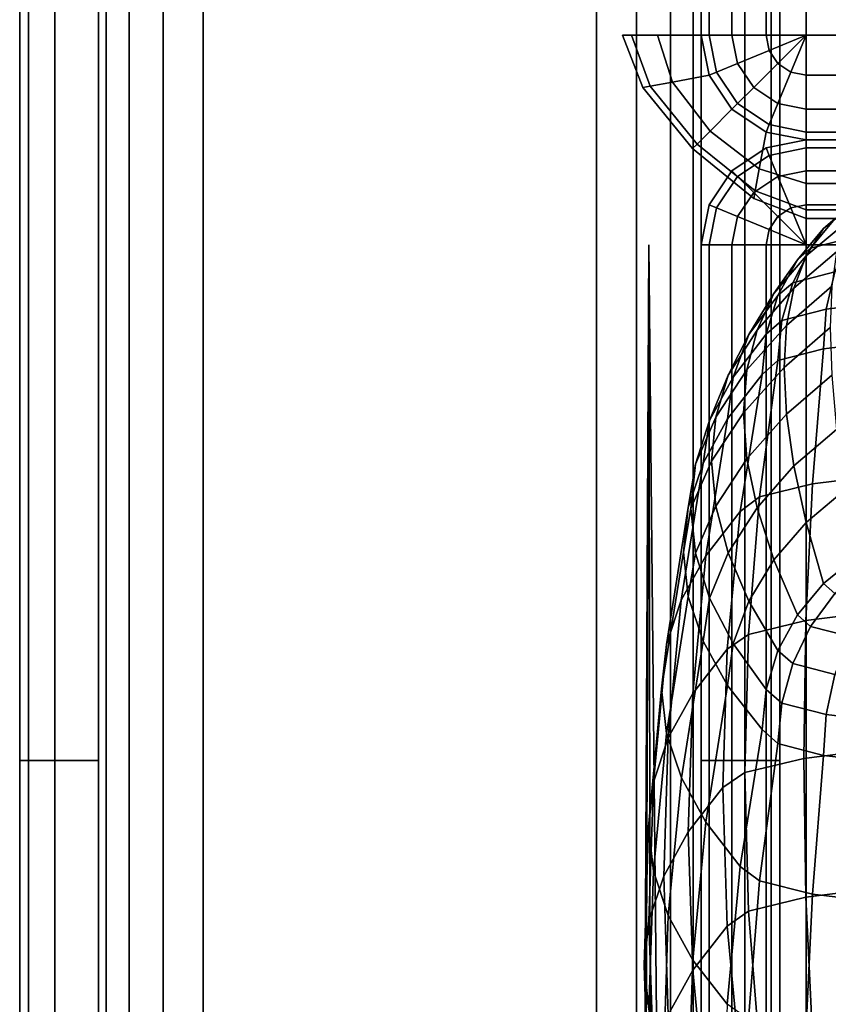
# Model space of a CAD drawing. Units: inches. Extents: x -38.3 to 38.1, y -15.7 to 14.9.
# Drawn here: x -38.3 to -34.5, y 7.5 to 12.2 of the extents above; entities that cross this region are included whole.
import ezdxf

# ---------------------------------------------------------------- set-up
doc = ezdxf.new("R2010")
doc.units = ezdxf.units.IN
doc.header["$MEASUREMENT"] = 0
doc.layers.add('AFUFU-3D-CH-CU', color=2, linetype='Continuous')
doc.layers.add('AFUFU-3D-CH-SH', color=2, linetype='Continuous')

msp = doc.modelspace()

# ---------------------------------------------------------------- linework, layer by layer
at = {"layer": 'AFUFU-3D-CH-CU'}
for points in [[(-34.4923, 11.2027, 25.7942), (-34.3407, 11.3251, 25.7726), (-34.3926, 11.2244, 24.5557), (-34.5742, 11.0722, 24.5825)], [(-34.3407, 11.3251, 25.7726), (-34.4923, 11.2027, 25.7942), (-34.4384, 11.2497, 26.0607), (-34.2984, 11.3621, 25.982)], [(-34.4384, 11.2497, 26.0607), (-34.5533, 11.1087, 26.1339), (-34.3731, 11.1555, 26.3995), (-34.2851, 11.2895, 26.2866)], [(-34.5742, 11.0722, 24.5825), (-34.3926, 11.2244, 24.5557), (-34.4297, 11.0917, 23.3419), (-34.6328, 10.9184, 23.3725)], [(-34.4923, 11.2027, 25.7942), (-34.6166, 11.0534, 25.8205), (-34.5533, 11.1087, 26.1339), (-34.4384, 11.2497, 26.0607)], [(-34.6166, 11.0534, 25.8205), (-34.4923, 11.2027, 25.7942), (-34.5742, 11.0722, 24.5825), (-34.7287, 10.8934, 24.6141)], [(-34.5533, 11.1087, 26.1339), (-34.6387, 10.9446, 26.1987), (-34.4384, 10.9966, 26.4939), (-34.3731, 11.1555, 26.3995)], [(-34.6166, 11.0534, 25.8205), (-34.709, 10.8832, 25.8505), (-34.6387, 10.9446, 26.1987), (-34.5533, 11.1087, 26.1339)], [(-34.6328, 10.9184, 23.3725), (-34.4297, 11.0917, 23.3419), (-34.4519, 10.9272, 22.1322), (-34.668, 10.7412, 22.165)], [(-34.709, 10.8832, 25.8505), (-34.6166, 11.0534, 25.8205), (-34.7287, 10.8934, 24.6141), (-34.8473, 10.6973, 24.6486)], [(-34.7287, 10.8934, 24.6141), (-34.5742, 11.0722, 24.5825), (-34.6328, 10.9184, 23.3725), (-34.8088, 10.7183, 23.4078)], [(-34.6387, 10.9446, 26.1987), (-34.6913, 10.7636, 26.2527), (-34.4787, 10.8189, 26.5661), (-34.4384, 10.9966, 26.4939)], [(-34.4384, 10.9966, 26.4939), (-34.4787, 10.8189, 26.5661), (-34.1605, 10.8558, 26.7755), (-34.1387, 11.0314, 26.6911)], [(-34.709, 10.8832, 25.8505), (-34.7659, 10.6984, 25.8831), (-34.6913, 10.7636, 26.2527), (-34.6387, 10.9446, 26.1987)], [(-34.8473, 10.6973, 24.6486), (-34.7287, 10.8934, 24.6141), (-34.8088, 10.7183, 23.4078), (-34.9462, 10.5037, 23.4456)], [(-34.8088, 10.7183, 23.4078), (-34.6328, 10.9184, 23.3725), (-34.668, 10.7412, 22.165), (-34.8569, 10.5284, 22.2025)], [(-34.668, 10.7412, 22.165), (-34.4519, 10.9272, 22.1322), (-34.4594, 10.7311, 20.9271), (-34.6797, 10.5408, 20.9607)], [(-34.7659, 10.6984, 25.8831), (-34.709, 10.8832, 25.8505), (-34.8473, 10.6973, 24.6486), (-34.9228, 10.4942, 24.6844)], [(-34.4787, 10.8189, 26.5661), (-34.4923, 10.6291, 26.6134), (-34.1678, 10.6667, 26.8268), (-34.1605, 10.8558, 26.7755)], [(-34.6913, 10.7636, 26.2527), (-34.709, 10.5728, 26.2939), (-34.4923, 10.6291, 26.6134), (-34.4787, 10.8189, 26.5661)], [(-34.7659, 10.6984, 25.8831), (-34.7851, 10.5063, 25.917), (-34.709, 10.5728, 26.2939), (-34.6913, 10.7636, 26.2527)], [(-34.9462, 10.5037, 23.4456), (-34.8088, 10.7183, 23.4078), (-34.8569, 10.5284, 22.2025), (-35.0056, 10.3027, 22.2423)], [(-34.8569, 10.5284, 22.2025), (-34.668, 10.7412, 22.165), (-34.6797, 10.5408, 20.9607), (-34.873, 10.3237, 20.999)], [(-34.6797, 10.5408, 20.9607), (-34.4594, 10.7311, 20.9271), (-34.4519, 10.5033, 19.7277), (-34.668, 10.3172, 19.7605)], [(-34.9228, 10.4942, 24.6844), (-34.8473, 10.6973, 24.6486), (-34.9462, 10.5037, 23.4456), (-35.035, 10.2876, 23.4837)], [(-34.7851, 10.5063, 25.917), (-34.7659, 10.6984, 25.8831), (-34.9228, 10.4942, 24.6844), (-34.9492, 10.2952, 24.7195)], [(-34.5441, 9.9858, 26.7794), (-34.184, 10.0296, 27.028), (-34.1678, 10.6667, 26.8268), (-34.4923, 10.6291, 26.6134)], [(-34.7965, 9.9232, 26.4248), (-34.5441, 9.9858, 26.7794), (-34.4923, 10.6291, 26.6134), (-34.709, 10.5728, 26.2939)], [(-34.8888, 9.854, 26.032), (-34.7965, 9.9232, 26.4248), (-34.709, 10.5728, 26.2939), (-34.7851, 10.5063, 25.917)], [(-35.0056, 10.3027, 22.2423), (-34.8569, 10.5284, 22.2025), (-34.873, 10.3237, 20.999), (-35.0254, 10.0943, 21.0394)], [(-34.873, 10.3237, 20.999), (-34.6797, 10.5408, 20.9607), (-34.668, 10.3172, 19.7605), (-34.8569, 10.1045, 19.798)], [(-35.035, 10.2876, 23.4837), (-34.9462, 10.5037, 23.4456), (-35.0056, 10.3027, 22.2423), (-35.1023, 10.0788, 22.2818)], [(-34.9492, 10.2952, 24.7195), (-34.9228, 10.4942, 24.6844), (-35.035, 10.2876, 23.4837), (-35.0664, 10.0836, 23.5197)], [(-35.0528, 9.6428, 24.8346), (-34.8888, 9.854, 26.032), (-34.7851, 10.5063, 25.917), (-34.9492, 10.2952, 24.7195)], [(-34.668, 10.3172, 19.7605), (-34.4519, 10.5033, 19.7277), (-34.4297, 10.244, 18.5346), (-34.6328, 10.0707, 18.5652)], [(-35.17, 9.4313, 23.6347), (-35.0528, 9.6428, 24.8346), (-34.9492, 10.2952, 24.7195), (-35.0664, 10.0836, 23.5197)], [(-35.0664, 10.0836, 23.5197), (-35.035, 10.2876, 23.4837), (-35.1023, 10.0788, 22.2818), (-35.1367, 9.8718, 22.3183)], [(-35.1023, 10.0788, 22.2818), (-35.0056, 10.3027, 22.2423), (-35.0254, 10.0943, 21.0394), (-35.1248, 9.8678, 21.0794)], [(-35.0254, 10.0943, 21.0394), (-34.873, 10.3237, 20.999), (-34.8569, 10.1045, 19.798), (-35.0056, 9.8787, 19.8378)], [(-34.8569, 10.1045, 19.798), (-34.668, 10.3172, 19.7605), (-34.6328, 10.0707, 18.5652), (-34.8088, 9.8707, 18.6005)], [(-34.6328, 10.0707, 18.5652), (-34.4297, 10.244, 18.5346), (-34.3926, 9.9536, 17.3487), (-34.5742, 9.8015, 17.3755)], [(-35.0056, 9.8787, 19.8378), (-34.8569, 10.1045, 19.798), (-34.8088, 9.8707, 18.6005), (-34.9462, 9.6561, 18.6383)], [(-35.2403, 9.2194, 22.4333), (-35.17, 9.4313, 23.6347), (-35.0664, 10.0836, 23.5197), (-35.1367, 9.8718, 22.3183)], [(-35.1367, 9.8718, 22.3183), (-35.1023, 10.0788, 22.2818), (-35.1248, 9.8678, 21.0794), (-35.1601, 9.6598, 21.116)], [(-35.1248, 9.8678, 21.0794), (-35.0254, 10.0943, 21.0394), (-35.0056, 9.8787, 19.8378), (-35.1023, 9.6548, 19.8773)], [(-34.8088, 9.8707, 18.6005), (-34.6328, 10.0707, 18.5652), (-34.5742, 9.8015, 17.3755), (-34.7287, 9.6226, 17.4071)], [(-34.5755, 9.3339, 26.9263), (-34.1938, 9.3814, 27.1961), (-34.184, 10.0296, 27.028), (-34.5441, 9.9858, 26.7794)], [(-34.8495, 9.2676, 26.5504), (-34.5755, 9.3339, 26.9263), (-34.5441, 9.9858, 26.7794), (-34.7965, 9.9232, 26.4248)], [(-34.9516, 9.1966, 26.1479), (-34.8495, 9.2676, 26.5504), (-34.7965, 9.9232, 26.4248), (-34.8888, 9.854, 26.032)], [(-34.5742, 9.8015, 17.3755), (-34.3926, 9.9536, 17.3487), (-34.3407, 9.6321, 16.1707), (-34.4923, 9.5096, 16.1923)], [(-35.2638, 9.0074, 21.2311), (-35.2403, 9.2194, 22.4333), (-35.1367, 9.8718, 22.3183), (-35.1601, 9.6598, 21.116)], [(-35.1601, 9.6598, 21.116), (-35.1248, 9.8678, 21.0794), (-35.1023, 9.6548, 19.8773), (-35.1366, 9.4478, 19.9138)], [(-35.1023, 9.6548, 19.8773), (-35.0056, 9.8787, 19.8378), (-34.9462, 9.6561, 18.6383), (-35.035, 9.44, 18.6764)], [(-34.9462, 9.6561, 18.6383), (-34.8088, 9.8707, 18.6005), (-34.7287, 9.6226, 17.4071), (-34.8473, 9.4265, 17.4417)], [(-35.1156, 8.9855, 24.9505), (-34.9516, 9.1966, 26.1479), (-34.8888, 9.854, 26.032), (-35.0528, 9.6428, 24.8346)], [(-34.7287, 9.6226, 17.4071), (-34.5742, 9.8015, 17.3755), (-34.4923, 9.5096, 16.1923), (-34.6166, 9.3604, 16.2186)], [(-35.2402, 8.7955, 20.0288), (-35.2638, 9.0074, 21.2311), (-35.1601, 9.6598, 21.116), (-35.1366, 9.4478, 19.9138)], [(-35.2328, 8.7739, 23.7506), (-35.1156, 8.9855, 24.9505), (-35.0528, 9.6428, 24.8346), (-35.17, 9.4313, 23.6347)], [(-35.1366, 9.4478, 19.9138), (-35.1023, 9.6548, 19.8773), (-35.035, 9.44, 18.6764), (-35.0662, 9.2359, 18.7124)], [(-35.035, 9.44, 18.6764), (-34.9462, 9.6561, 18.6383), (-34.8473, 9.4265, 17.4417), (-34.9228, 9.2234, 17.4775)], [(-34.4384, 9.4626, 15.9258), (-34.4923, 9.5096, 16.1923), (-34.3407, 9.6321, 16.1707), (-34.2984, 9.5952, 15.9613)], [(-34.8473, 9.4265, 17.4417), (-34.7287, 9.6226, 17.4071), (-34.6166, 9.3604, 16.2186), (-34.709, 9.1901, 16.2486)], [(-34.5533, 9.3051, 15.9053), (-34.6166, 9.3604, 16.2186), (-34.4923, 9.5096, 16.1923), (-34.4384, 9.4626, 15.9258)], [(-35.1698, 8.5836, 18.8274), (-35.2402, 8.7955, 20.0288), (-35.1366, 9.4478, 19.9138), (-35.0662, 9.2359, 18.7124)], [(-35.0662, 9.2359, 18.7124), (-35.035, 9.44, 18.6764), (-34.9228, 9.2234, 17.4775), (-34.949, 9.0244, 17.5126)], [(-34.3731, 9.2583, 15.6396), (-34.5533, 9.3051, 15.9053), (-34.4384, 9.4626, 15.9258), (-34.2851, 9.4228, 15.6999)], [(-35.3032, 8.5621, 22.5492), (-35.2328, 8.7739, 23.7506), (-35.17, 9.4313, 23.6347), (-35.2403, 9.2194, 22.4333)], [(-34.9228, 9.2234, 17.4775), (-34.8473, 9.4265, 17.4417), (-34.709, 9.1901, 16.2486), (-34.7659, 9.0054, 16.2812)], [(-34.6387, 9.1287, 15.9005), (-34.709, 9.1901, 16.2486), (-34.6166, 9.3604, 16.2186), (-34.5533, 9.3051, 15.9053)], [(-34.586, 8.6758, 27.053), (-34.1971, 8.7246, 27.3299), (-34.1938, 9.3814, 27.1961), (-34.5755, 9.3339, 26.9263)], [(-34.8672, 8.6082, 26.67), (-34.586, 8.6758, 27.053), (-34.5755, 9.3339, 26.9263), (-34.8495, 9.2676, 26.5504)], [(-34.4384, 9.0767, 15.6053), (-34.6387, 9.1287, 15.9005), (-34.5533, 9.3051, 15.9053), (-34.3731, 9.2583, 15.6396)], [(-34.9726, 8.5367, 26.2643), (-34.8672, 8.6082, 26.67), (-34.8495, 9.2676, 26.5504), (-34.9516, 9.1966, 26.1479)], [(-35.3266, 8.3501, 21.347), (-35.3032, 8.5621, 22.5492), (-35.2403, 9.2194, 22.4333), (-35.2638, 9.0074, 21.2311)], [(-35.0526, 8.3721, 17.6276), (-35.1698, 8.5836, 18.8274), (-35.0662, 9.2359, 18.7124), (-34.949, 9.0244, 17.5126)], [(-34.949, 9.0244, 17.5126), (-34.9228, 9.2234, 17.4775), (-34.7659, 9.0054, 16.2812), (-34.7851, 8.8132, 16.3151)], [(-35.1366, 8.3256, 25.0668), (-34.9726, 8.5367, 26.2643), (-34.9516, 9.1966, 26.1479), (-35.1156, 8.9855, 24.9505)], [(-34.6913, 8.9402, 15.9116), (-34.7659, 9.0054, 16.2812), (-34.709, 9.1901, 16.2486), (-34.6387, 9.1287, 15.9005)], [(-34.4787, 8.8849, 15.5982), (-34.6913, 8.9402, 15.9116), (-34.6387, 9.1287, 15.9005), (-34.4384, 9.0767, 15.6053)], [(-34.1605, 8.848, 15.3889), (-34.4787, 8.8849, 15.5982), (-34.4384, 9.0767, 15.6053), (-34.1387, 9.0419, 15.4081)], [(-34.8888, 8.1609, 16.4301), (-35.0526, 8.3721, 17.6276), (-34.949, 9.0244, 17.5126), (-34.7851, 8.8132, 16.3151)], [(-35.3031, 8.1381, 20.1448), (-35.3266, 8.3501, 21.347), (-35.2638, 9.0074, 21.2311), (-35.2402, 8.7955, 20.0288)], [(-35.2538, 8.114, 23.867), (-35.1366, 8.3256, 25.0668), (-35.1156, 8.9855, 24.9505), (-35.2328, 8.7739, 23.7506)], [(-34.709, 8.7468, 15.9382), (-34.7851, 8.8132, 16.3151), (-34.7659, 9.0054, 16.2812), (-34.6913, 8.9402, 15.9116)], [(-34.4923, 8.6905, 15.6187), (-34.709, 8.7468, 15.9382), (-34.6913, 8.9402, 15.9116), (-34.4787, 8.8849, 15.5982)], [(-34.1678, 8.6528, 15.4053), (-34.4923, 8.6905, 15.6187), (-34.4787, 8.8849, 15.5982), (-34.1605, 8.848, 15.3889)], [(-35.2327, 7.9263, 18.9433), (-35.3031, 8.1381, 20.1448), (-35.2402, 8.7955, 20.0288), (-35.1698, 8.5836, 18.8274)], [(-34.709, 8.7468, 15.9382), (-34.7965, 8.0916, 16.0373), (-34.8888, 8.1609, 16.4301), (-34.7851, 8.8132, 16.3151)], [(-35.3242, 7.9021, 22.6656), (-35.2538, 8.114, 23.867), (-35.2328, 8.7739, 23.7506), (-35.3032, 8.5621, 22.5492)], [(-34.4923, 8.6905, 15.6187), (-34.5441, 8.0291, 15.6827), (-34.7965, 8.0916, 16.0373), (-34.709, 8.7468, 15.9382)], [(-34.5755, 8.014, 27.159), (-34.1938, 8.0616, 27.4288), (-34.1971, 8.7246, 27.3299), (-34.586, 8.6758, 27.053)], [(-34.1678, 8.6528, 15.4053), (-34.184, 7.9853, 15.4342), (-34.5441, 8.0291, 15.6827), (-34.4923, 8.6905, 15.6187)], [(-34.8495, 7.9477, 26.7831), (-34.5755, 8.014, 27.159), (-34.586, 8.6758, 27.053), (-34.8672, 8.6082, 26.67)], [(-34.9516, 7.8768, 26.3807), (-34.8495, 7.9477, 26.7831), (-34.8672, 8.6082, 26.67), (-34.9726, 8.5367, 26.2643)], [(-35.3476, 7.6902, 21.4633), (-35.3242, 7.9021, 22.6656), (-35.3032, 8.5621, 22.5492), (-35.3266, 8.3501, 21.347)], [(-35.1155, 7.7147, 17.7435), (-35.2327, 7.9263, 18.9433), (-35.1698, 8.5836, 18.8274), (-35.0526, 8.3721, 17.6276)], [(-35.1155, 7.6656, 25.1832), (-34.9516, 7.8768, 26.3807), (-34.9726, 8.5367, 26.2643), (-35.1366, 8.3256, 25.0668)], [(-34.9516, 7.5036, 16.546), (-35.1155, 7.7147, 17.7435), (-35.0526, 8.3721, 17.6276), (-34.8888, 8.1609, 16.4301)], [(-35.3241, 7.4782, 20.2611), (-35.3476, 7.6902, 21.4633), (-35.3266, 8.3501, 21.347), (-35.3031, 8.1381, 20.1448)], [(-35.2327, 7.4541, 23.9834), (-35.1155, 7.6656, 25.1832), (-35.1366, 8.3256, 25.0668), (-35.2538, 8.114, 23.867)], [(-35.2537, 7.2663, 19.0597), (-35.3241, 7.4782, 20.2611), (-35.3031, 8.1381, 20.1448), (-35.2327, 7.9263, 18.9433)], [(-34.7965, 8.0916, 16.0373), (-34.8495, 7.4326, 16.1435), (-34.9516, 7.5036, 16.546), (-34.8888, 8.1609, 16.4301)], [(-35.3031, 7.2422, 22.7819), (-35.2327, 7.4541, 23.9834), (-35.2538, 8.114, 23.867), (-35.3242, 7.9021, 22.6656)], [(-34.5441, 8.0291, 15.6827), (-34.5755, 7.3663, 15.7677), (-34.8495, 7.4326, 16.1435), (-34.7965, 8.0916, 16.0373)], [(-34.5441, 7.3512, 27.244), (-34.184, 7.395, 27.4925), (-34.1938, 8.0616, 27.4288), (-34.5755, 8.014, 27.159)], [(-34.184, 7.9853, 15.4342), (-34.1938, 7.3187, 15.4979), (-34.5755, 7.3663, 15.7677), (-34.5441, 8.0291, 15.6827)], [(-34.7965, 7.2887, 26.8894), (-34.5441, 7.3512, 27.244), (-34.5755, 8.014, 27.159), (-34.8495, 7.9477, 26.7831)], [(-34.8888, 7.2194, 26.4966), (-34.7965, 7.2887, 26.8894), (-34.8495, 7.9477, 26.7831), (-34.9516, 7.8768, 26.3807)], [(-35.3266, 7.0302, 21.5797), (-35.3031, 7.2422, 22.7819), (-35.3242, 7.9021, 22.6656), (-35.3476, 7.6902, 21.4633)], [(-35.1365, 7.0548, 17.8599), (-35.2537, 7.2663, 19.0597), (-35.2327, 7.9263, 18.9433), (-35.1155, 7.7147, 17.7435)], [(-35.0527, 7.0083, 25.2991), (-34.8888, 7.2194, 26.4966), (-34.9516, 7.8768, 26.3807), (-35.1155, 7.6656, 25.1832)], [(-34.9726, 6.8436, 16.6624), (-35.1365, 7.0548, 17.8599), (-35.1155, 7.7147, 17.7435), (-34.9516, 7.5036, 16.546)], [(-35.3031, 6.8182, 20.3775), (-35.3266, 7.0302, 21.5797), (-35.3476, 7.6902, 21.4633), (-35.3241, 7.4782, 20.2611)], [(-35.1699, 6.7967, 24.0993), (-35.0527, 7.0083, 25.2991), (-35.1155, 7.6656, 25.1832), (-35.2327, 7.4541, 23.9834)]]:
    msp.add_3dface(points, dxfattribs=at)
at = {"layer": 'AFUFU-3D-CH-SH'}
for points in [[(-38.283, 14, 8.9974), (-38.283, 8.6667, 8.9974), (-38.3247, 8.6667, 12.5), (-38.3247, 14, 12.5)], [(-38.3247, 14, 12.5), (-38.3247, 8.6667, 12.5), (-38.283, 8.6667, 16.0026), (-38.283, 14, 16.0026)], [(-38.1579, 14, 5.4967), (-38.1579, 8.6667, 5.4967), (-38.283, 8.6667, 8.9974), (-38.283, 14, 8.9974)], [(-38.283, 14, 16.0026), (-38.283, 8.6667, 16.0026), (-38.1579, 8.6667, 19.5033), (-38.1579, 14, 19.5033)], [(-37.9497, 14, 2), (-37.9497, 8.6667, 2), (-38.1579, 8.6667, 5.4967), (-38.1579, 14, 5.4967)], [(-38.1579, 14, 19.5033), (-38.1579, 8.6667, 19.5033), (-37.9497, 8.6667, 23), (-37.9497, 14, 23)], [(-37.9117, 14, 23.1913), (-37.9497, 14, 23), (-37.9497, -14, 23), (-37.9117, -14, 23.1913)], [(-37.9117, -14, 1.8087), (-37.9497, -14, 2), (-37.9497, 14, 2), (-37.9117, 14, 1.8087)], [(-37.8033, 14, 23.3536), (-37.9117, 14, 23.1913), (-37.9117, -14, 23.1913), (-37.8033, -14, 23.3536)], [(-37.8033, -14, 1.6464), (-37.9117, -14, 1.8087), (-37.9117, 14, 1.8087), (-37.8033, 14, 1.6464)], [(-37.6411, 14, 23.4619), (-37.8033, 14, 23.3536), (-37.8033, -14, 23.3536), (-37.6411, -14, 23.4619)], [(-37.6411, -14, 1.5381), (-37.8033, -14, 1.6464), (-37.8033, 14, 1.6464), (-37.6411, 14, 1.5381)], [(-37.4497, 14, 23.5), (-37.6411, 14, 23.4619), (-37.6411, -14, 23.4619), (-37.4497, -14, 23.5)], [(-37.4497, -14, 1.5), (-37.6411, -14, 1.5381), (-37.6411, 14, 1.5381), (-37.4497, 14, 1.5)], [(-35.5747, 14, 23.5), (-37.4497, 14, 23.5), (-37.4497, -14, 23.5), (-35.5747, -14, 23.5)], [(-35.5747, -14, 1.5), (-37.4497, -14, 1.5), (-37.4497, 14, 1.5), (-35.5747, 14, 1.5)], [(-35.5747, -14, 23.5), (-35.3833, -14, 23.4619), (-35.3833, 14, 23.4619), (-35.5747, 14, 23.5)], [(-35.5747, 14, 1.5), (-35.3833, 14, 1.5381), (-35.3833, -14, 1.5381), (-35.5747, -14, 1.5)], [(-35.3833, -14, 23.4619), (-35.2211, -14, 23.3536), (-35.2211, 14, 23.3536), (-35.3833, 14, 23.4619)], [(-35.3833, 14, 1.5381), (-35.2211, 14, 1.6464), (-35.2211, -14, 1.6464), (-35.3833, -14, 1.5381)], [(-35.2211, -14, 23.3536), (-35.1127, -14, 23.1913), (-35.1127, 14, 23.1913), (-35.2211, 14, 23.3536)], [(-35.2211, 14, 1.6464), (-35.1127, 14, 1.8087), (-35.1127, -14, 1.8087), (-35.2211, -14, 1.6464)], [(-35.1127, -14, 23.1913), (-35.0747, -14, 23), (-35.0747, 14, 23), (-35.1127, 14, 23.1913)], [(-35.1127, 14, 1.8087), (-35.0747, 14, 2), (-35.0747, -14, 2), (-35.1127, -14, 1.8087)], [(-35.0747, 12.125, 23), (-35.0367, 12.125, 23.1913), (-35.0367, 14, 23.1913), (-35.0747, 14, 23)], [(-35.0367, 12.125, 1.8087), (-35.0747, 12.125, 2), (-35.0747, 14, 2), (-35.0367, 14, 1.8087)], [(-35.0747, 14, 23), (-35.0747, 8.6667, 23), (-34.8665, 8.6667, 19.5033), (-34.8665, 14, 19.5033)], [(-34.8666, 14, 5.4967), (-34.8666, 8.6667, 5.4967), (-35.0747, 8.6667, 2), (-35.0747, 14, 2)], [(-35.0367, 12.125, 23.1913), (-34.9283, 12.125, 23.3536), (-34.9283, 14, 23.3536), (-35.0367, 14, 23.1913)], [(-34.9283, 12.125, 1.6464), (-35.0367, 12.125, 1.8087), (-35.0367, 14, 1.8087), (-34.9283, 14, 1.6464)], [(-34.9283, 12.125, 23.3536), (-34.7661, 12.125, 23.4619), (-34.7661, 14, 23.4619), (-34.9283, 14, 23.3536)], [(-34.7661, 12.125, 1.5381), (-34.9283, 12.125, 1.6464), (-34.9283, 14, 1.6464), (-34.7661, 14, 1.5381)], [(-34.7414, 14, 8.9974), (-34.7414, 8.6667, 8.9974), (-34.8666, 8.6667, 5.4967), (-34.8666, 14, 5.4967)], [(-34.8665, 14, 19.5033), (-34.8665, 8.6667, 19.5033), (-34.7414, 8.6667, 16.0026), (-34.7414, 14, 16.0026)], [(-34.7661, 12.125, 23.4619), (-34.5747, 12.125, 23.5), (-34.5747, 14, 23.5), (-34.7661, 14, 23.4619)], [(-34.5747, 12.125, 1.5), (-34.7661, 12.125, 1.5381), (-34.7661, 14, 1.5381), (-34.5747, 14, 1.5)], [(-34.7414, 14, 16.0026), (-34.7414, 8.6667, 16.0026), (-34.6997, 8.6667, 12.5), (-34.6997, 14, 12.5)], [(-34.6997, 14, 12.5), (-34.6997, 8.6667, 12.5), (-34.7414, 8.6667, 8.9974), (-34.7414, 14, 8.9974)], [(-34.5747, 14, 23.5), (-34.5747, 12.125, 23.5), (34.3653, 12.125, 23.5), (34.3653, 14, 23.5)], [(34.3653, 14, 1.5), (34.3653, 12.125, 1.5), (-34.5747, 12.125, 1.5), (-34.5747, 14, 1.5)], [(-35.3179, 11.8815, 8.9974), (-35.3531, 11.875, 12.5), (-35.4497, 12.125, 12.5), (-35.408, 12.125, 8.9974)], [(-35.3531, 11.875, 12.5), (-35.3179, 11.8815, 16.0026), (-35.408, 12.125, 16.0026), (-35.4497, 12.125, 12.5)], [(-35.2123, 11.9011, 5.4967), (-35.3179, 11.8815, 8.9974), (-35.408, 12.125, 8.9974), (-35.2829, 12.125, 5.4967)], [(-35.3179, 11.8815, 16.0026), (-35.2123, 11.9011, 19.5033), (-35.2829, 12.125, 19.5033), (-35.408, 12.125, 16.0026)], [(-35.0367, 11.9336, 2), (-35.2123, 11.9011, 5.4967), (-35.2829, 12.125, 5.4967), (-35.0747, 12.125, 2)], [(-35.2123, 11.9011, 19.5033), (-35.0367, 11.9336, 23), (-35.0747, 12.125, 23), (-35.2829, 12.125, 19.5033)], [(-35.0367, 11.9336, 23), (-35.0015, 11.9482, 23.1913), (-35.0367, 12.125, 23.1913), (-35.0747, 12.125, 23)], [(-35.0747, 12.125, 2), (-35.0367, 12.125, 1.8087), (-35.0015, 11.9482, 1.8087), (-35.0367, 11.9336, 2)], [(-35.0015, 11.9482, 23.1913), (-34.9014, 11.9897, 23.3536), (-34.9283, 12.125, 23.3536), (-35.0367, 12.125, 23.1913)], [(-35.0367, 12.125, 1.8087), (-34.9283, 12.125, 1.6464), (-34.9014, 11.9897, 1.6464), (-35.0015, 11.9482, 1.8087)], [(-34.9014, 11.9897, 23.3536), (-34.7515, 12.0517, 23.4619), (-34.7661, 12.125, 23.4619), (-34.9283, 12.125, 23.3536)], [(-34.9283, 12.125, 1.6464), (-34.7661, 12.125, 1.5381), (-34.7515, 12.0517, 1.5381), (-34.9014, 11.9897, 1.6464)], [(-34.7515, 12.0517, 23.4619), (-34.5747, 12.125, 23.5), (-34.5747, 12.125, 23.5), (-34.7661, 12.125, 23.4619)], [(-34.7661, 12.125, 1.5381), (-34.5747, 12.125, 1.5), (-34.5747, 12.125, 1.5), (-34.7515, 12.0517, 1.5381)], [(-34.71, 11.9897, 23.4619), (-34.5747, 12.125, 23.5), (-34.5747, 12.125, 23.5), (-34.7515, 12.0517, 23.4619)], [(-34.7515, 12.0517, 1.5381), (-34.5747, 12.125, 1.5), (-34.5747, 12.125, 1.5), (-34.71, 11.9897, 1.5381)], [(-34.648, 11.9482, 23.4619), (-34.5747, 12.125, 23.5), (-34.5747, 12.125, 23.5), (-34.71, 11.9897, 23.4619)], [(-34.71, 11.9897, 1.5381), (-34.5747, 12.125, 1.5), (-34.5747, 12.125, 1.5), (-34.648, 11.9482, 1.5381)], [(-34.5747, 11.9336, 23.4619), (-34.5747, 12.125, 23.5), (-34.5747, 12.125, 23.5), (-34.648, 11.9482, 23.4619)], [(-34.648, 11.9482, 1.5381), (-34.5747, 12.125, 1.5), (-34.5747, 12.125, 1.5), (-34.5747, 11.9336, 1.5381)], [(-34.5747, 12.125, 23.5), (-34.5747, 11.9336, 23.4619), (34.3653, 11.9336, 23.4619), (34.3653, 12.125, 23.5)], [(34.3653, 12.125, 1.5), (34.3653, 11.9336, 1.5381), (-34.5747, 11.9336, 1.5381), (-34.5747, 12.125, 1.5)], [(-34.8247, 11.875, 23.3536), (-34.71, 11.9897, 23.4619), (-34.7515, 12.0517, 23.4619), (-34.9014, 11.9897, 23.3536)], [(-34.9014, 11.9897, 1.6464), (-34.7515, 12.0517, 1.5381), (-34.71, 11.9897, 1.5381), (-34.8247, 11.875, 1.6464)], [(-34.9014, 11.7983, 23.1913), (-34.8247, 11.875, 23.3536), (-34.9014, 11.9897, 23.3536), (-35.0015, 11.9482, 23.1913)], [(-35.0015, 11.9482, 1.8087), (-34.9014, 11.9897, 1.6464), (-34.8247, 11.875, 1.6464), (-34.9014, 11.7983, 1.8087)], [(-34.71, 11.7983, 23.3536), (-34.648, 11.9482, 23.4619), (-34.71, 11.9897, 23.4619), (-34.8247, 11.875, 23.3536)], [(-34.8247, 11.875, 1.6464), (-34.71, 11.9897, 1.5381), (-34.648, 11.9482, 1.5381), (-34.71, 11.7983, 1.6464)], [(-34.9283, 11.7714, 2), (-35.0324, 11.6673, 5.4967), (-35.2123, 11.9011, 5.4967), (-35.0367, 11.9336, 2)], [(-35.0324, 11.6673, 19.5033), (-34.9283, 11.7714, 23), (-35.0367, 11.9336, 23), (-35.2123, 11.9011, 19.5033)], [(-34.9283, 11.7714, 23), (-34.9014, 11.7983, 23.1913), (-35.0015, 11.9482, 23.1913), (-35.0367, 11.9336, 23)], [(-35.0367, 11.9336, 2), (-35.0015, 11.9482, 1.8087), (-34.9014, 11.7983, 1.8087), (-34.9283, 11.7714, 2)], [(-34.5747, 11.7714, 23.3536), (-34.5747, 11.9336, 23.4619), (-34.648, 11.9482, 23.4619), (-34.71, 11.7983, 23.3536)], [(-34.71, 11.7983, 1.6464), (-34.648, 11.9482, 1.5381), (-34.5747, 11.9336, 1.5381), (-34.5747, 11.7714, 1.6464)], [(-34.5747, 11.9336, 23.4619), (-34.5747, 11.7714, 23.3536), (34.3653, 11.7714, 23.3536), (34.3653, 11.9336, 23.4619)], [(34.3653, 11.9336, 1.5381), (34.3653, 11.7714, 1.6464), (-34.5747, 11.7714, 1.6464), (-34.5747, 11.9336, 1.5381)], [(-35.0949, 11.6048, 8.9974), (-35.1158, 11.5839, 12.5), (-35.3531, 11.875, 12.5), (-35.3179, 11.8815, 8.9974)], [(-35.1158, 11.5839, 12.5), (-35.0949, 11.6048, 16.0026), (-35.3179, 11.8815, 16.0026), (-35.3531, 11.875, 12.5)], [(-35.0324, 11.6673, 5.4967), (-35.0949, 11.6048, 8.9974), (-35.3179, 11.8815, 8.9974), (-35.2123, 11.9011, 5.4967)], [(-35.0949, 11.6048, 16.0026), (-35.0324, 11.6673, 19.5033), (-35.2123, 11.9011, 19.5033), (-35.3179, 11.8815, 16.0026)], [(-34.7515, 11.6982, 23.1913), (-34.71, 11.7983, 23.3536), (-34.8247, 11.875, 23.3536), (-34.9014, 11.7983, 23.1913)], [(-34.9014, 11.7983, 1.8087), (-34.8247, 11.875, 1.6464), (-34.71, 11.7983, 1.6464), (-34.7515, 11.6982, 1.8087)], [(-34.7661, 11.663, 23), (-34.7515, 11.6982, 23.1913), (-34.9014, 11.7983, 23.1913), (-34.9283, 11.7714, 23)], [(-34.9283, 11.7714, 2), (-34.9014, 11.7983, 1.8087), (-34.7515, 11.6982, 1.8087), (-34.7661, 11.663, 2)], [(-34.5747, 11.663, 23.1913), (-34.5747, 11.7714, 23.3536), (-34.71, 11.7983, 23.3536), (-34.7515, 11.6982, 23.1913)], [(-34.7515, 11.6982, 1.8087), (-34.71, 11.7983, 1.6464), (-34.5747, 11.7714, 1.6464), (-34.5747, 11.663, 1.8087)], [(-34.7661, 11.663, 2), (-34.7986, 11.4874, 5.4967), (-35.0324, 11.6673, 5.4967), (-34.9283, 11.7714, 2)], [(-34.7986, 11.4874, 19.5033), (-34.7661, 11.663, 23), (-34.9283, 11.7714, 23), (-35.0324, 11.6673, 19.5033)], [(-34.5747, 11.7714, 23.3536), (-34.5747, 11.663, 23.1913), (34.3653, 11.663, 23.1913), (34.3653, 11.7714, 23.3536)], [(34.3653, 11.7714, 1.6464), (34.3653, 11.663, 1.8087), (-34.5747, 11.663, 1.8087), (-34.5747, 11.7714, 1.6464)], [(-34.5747, 11.625, 23), (-34.5747, 11.663, 23.1913), (-34.7515, 11.6982, 23.1913), (-34.7661, 11.663, 23)], [(-34.7661, 11.663, 2), (-34.7515, 11.6982, 1.8087), (-34.5747, 11.663, 1.8087), (-34.5747, 11.625, 2)], [(-34.7986, 11.4874, 5.4967), (-34.8182, 11.3818, 8.9974), (-35.0949, 11.6048, 8.9974), (-35.0324, 11.6673, 5.4967)], [(-34.8182, 11.3818, 16.0026), (-34.7986, 11.4874, 19.5033), (-35.0324, 11.6673, 19.5033), (-35.0949, 11.6048, 16.0026)], [(-34.5747, 11.625, 2), (-34.5747, 11.4168, 5.4967), (-34.7986, 11.4874, 5.4967), (-34.7661, 11.663, 2)], [(-34.5747, 11.4168, 19.5033), (-34.5747, 11.625, 23), (-34.7661, 11.663, 23), (-34.7986, 11.4874, 19.5033)], [(-34.5747, 11.663, 23.1913), (-34.5747, 11.625, 23), (34.3653, 11.625, 23), (34.3653, 11.663, 23.1913)], [(34.3653, 11.663, 1.8087), (34.3653, 11.625, 2), (-34.5747, 11.625, 2), (-34.5747, 11.663, 1.8087)], [(-34.8182, 11.3818, 8.9974), (-34.8247, 11.3466, 12.5), (-35.1158, 11.5839, 12.5), (-35.0949, 11.6048, 8.9974)], [(-34.8247, 11.3466, 12.5), (-34.8182, 11.3818, 16.0026), (-35.0949, 11.6048, 16.0026), (-35.1158, 11.5839, 12.5)], [(-34.7661, 11.587, 9.125), (-34.7515, 11.5518, 9.3163), (-34.5747, 11.587, 9.3163), (-34.5747, 11.625, 9.125)], [(-34.5747, 11.625, 2), (-34.5747, 11.587, 1.8087), (-34.7515, 11.5518, 1.8087), (-34.7661, 11.587, 2)], [(-34.5747, 11.625, 2), (-34.7661, 11.587, 2), (-34.7661, 11.587, 9.125), (-34.5747, 11.625, 9.125)], [(-12.5647, 11.587, 9.3163), (-12.5647, 11.625, 9.125), (-34.5747, 11.625, 9.125), (-34.5747, 11.587, 9.3163)], [(-34.5747, 11.587, 1.8087), (-34.5747, 11.625, 2), (-12.5647, 11.625, 2), (-12.5647, 11.587, 1.8087)], [(-34.5747, 11.625, 2), (-34.5747, 11.625, 9.125), (-12.5647, 11.625, 9.125), (-12.5647, 11.625, 2)], [(-34.5747, 11.625, 23), (-34.5747, 11.4168, 19.5033), (34.3653, 11.4168, 19.5033), (34.3653, 11.625, 23)], [(-34.5747, 11.4168, 5.4967), (-34.5747, 11.625, 2), (34.3653, 11.625, 2), (34.3653, 11.4168, 5.4967)], [(-34.9283, 11.4786, 9.125), (-34.9014, 11.4517, 9.3163), (-34.7515, 11.5518, 9.3163), (-34.7661, 11.587, 9.125)], [(-34.7661, 11.587, 2), (-34.7515, 11.5518, 1.8087), (-34.9014, 11.4517, 1.8087), (-34.9283, 11.4786, 2)], [(-34.7661, 11.587, 2), (-34.9283, 11.4786, 2), (-34.9283, 11.4786, 9.125), (-34.7661, 11.587, 9.125)], [(-34.9014, 11.4517, 9.3163), (-34.8247, 11.375, 9.4786), (-34.71, 11.4517, 9.4786), (-34.7515, 11.5518, 9.3163)], [(-34.7515, 11.5518, 1.8087), (-34.71, 11.4517, 1.6464), (-34.8247, 11.375, 1.6464), (-34.9014, 11.4517, 1.8087)], [(-34.7515, 11.5518, 9.3163), (-34.71, 11.4517, 9.4786), (-34.5747, 11.4786, 9.4786), (-34.5747, 11.587, 9.3163)], [(-34.5747, 11.587, 1.8087), (-34.5747, 11.4786, 1.6464), (-34.71, 11.4517, 1.6464), (-34.7515, 11.5518, 1.8087)], [(-12.5647, 11.4786, 9.4786), (-12.5647, 11.587, 9.3163), (-34.5747, 11.587, 9.3163), (-34.5747, 11.4786, 9.4786)], [(-34.5747, 11.4786, 1.6464), (-34.5747, 11.587, 1.8087), (-12.5647, 11.587, 1.8087), (-12.5647, 11.4786, 1.6464)], [(-35.0367, 11.3164, 9.125), (-35.0015, 11.3018, 9.3163), (-34.9014, 11.4517, 9.3163), (-34.9283, 11.4786, 9.125)], [(-34.9283, 11.4786, 2), (-34.9014, 11.4517, 1.8087), (-35.0015, 11.3018, 1.8087), (-35.0367, 11.3164, 2)], [(-34.9283, 11.4786, 2), (-35.0367, 11.3164, 2), (-35.0367, 11.3164, 9.125), (-34.9283, 11.4786, 9.125)], [(-34.5747, 11.4168, 5.4967), (-34.5747, 11.2917, 8.9974), (-34.8182, 11.3818, 8.9974), (-34.7986, 11.4874, 5.4967)], [(-34.5747, 11.2917, 16.0026), (-34.5747, 11.4168, 19.5033), (-34.7986, 11.4874, 19.5033), (-34.8182, 11.3818, 16.0026)], [(-34.71, 11.4517, 9.4786), (-34.648, 11.3018, 9.5869), (-34.5747, 11.3164, 9.5869), (-34.5747, 11.4786, 9.4786)], [(-34.5747, 11.4786, 1.6464), (-34.5747, 11.3164, 1.5381), (-34.648, 11.3018, 1.5381), (-34.71, 11.4517, 1.6464)], [(-12.5647, 11.3164, 9.5869), (-12.5647, 11.4786, 9.4786), (-34.5747, 11.4786, 9.4786), (-34.5747, 11.3164, 9.5869)], [(-34.5747, 11.3164, 1.5381), (-34.5747, 11.4786, 1.6464), (-12.5647, 11.4786, 1.6464), (-12.5647, 11.3164, 1.5381)], [(-35.0015, 11.3018, 9.3163), (-34.9014, 11.2603, 9.4786), (-34.8247, 11.375, 9.4786), (-34.9014, 11.4517, 9.3163)], [(-34.9014, 11.4517, 1.8087), (-34.8247, 11.375, 1.6464), (-34.9014, 11.2603, 1.6464), (-35.0015, 11.3018, 1.8087)], [(-34.8247, 11.375, 9.4786), (-34.71, 11.2603, 9.5869), (-34.648, 11.3018, 9.5869), (-34.71, 11.4517, 9.4786)], [(-34.71, 11.4517, 1.6464), (-34.648, 11.3018, 1.5381), (-34.71, 11.2603, 1.5381), (-34.8247, 11.375, 1.6464)], [(-34.5747, 11.4168, 19.5033), (-34.5747, 11.2917, 16.0026), (34.3653, 11.2917, 16.0026), (34.3653, 11.4168, 19.5033)], [(-34.5747, 11.2917, 8.9974), (-34.5747, 11.4168, 5.4967), (34.3653, 11.4168, 5.4967), (34.3653, 11.2917, 8.9974)], [(-34.9014, 11.2603, 9.4786), (-34.7515, 11.1983, 9.5869), (-34.71, 11.2603, 9.5869), (-34.8247, 11.375, 9.4786)], [(-34.8247, 11.375, 1.6464), (-34.71, 11.2603, 1.5381), (-34.7515, 11.1983, 1.5381), (-34.9014, 11.2603, 1.6464)], [(-34.5747, 11.2917, 8.9974), (-34.5747, 11.25, 12.5), (-34.8247, 11.3466, 12.5), (-34.8182, 11.3818, 8.9974)], [(-34.5747, 11.25, 12.5), (-34.5747, 11.2917, 16.0026), (-34.8182, 11.3818, 16.0026), (-34.8247, 11.3466, 12.5)], [(-35.0747, 11.125, 9.125), (-35.0367, 11.125, 9.3163), (-35.0015, 11.3018, 9.3163), (-35.0367, 11.3164, 9.125)], [(-35.0367, 11.3164, 2), (-35.0015, 11.3018, 1.8087), (-35.0367, 11.125, 1.8087), (-35.0747, 11.125, 2)], [(-35.0367, 11.3164, 2), (-35.0747, 11.125, 2), (-35.0747, 11.125, 9.125), (-35.0367, 11.3164, 9.125)], [(-34.648, 11.3018, 9.5869), (-34.5747, 11.125, 9.625), (-34.5747, 11.125, 9.625), (-34.5747, 11.3164, 9.5869)], [(-34.5747, 11.3164, 1.5381), (-34.5747, 11.125, 1.5), (-34.5747, 11.125, 1.5), (-34.648, 11.3018, 1.5381)], [(-12.5647, 11.125, 9.625), (-12.5647, 11.3164, 9.5869), (-34.5747, 11.3164, 9.5869), (-34.5747, 11.125, 9.625)], [(-34.5747, 11.125, 1.5), (-34.5747, 11.3164, 1.5381), (-12.5647, 11.3164, 1.5381), (-12.5647, 11.125, 1.5)], [(-35.0367, 11.125, 9.3163), (-34.9283, 11.125, 9.4786), (-34.9014, 11.2603, 9.4786), (-35.0015, 11.3018, 9.3163)], [(-35.0015, 11.3018, 1.8087), (-34.9014, 11.2603, 1.6464), (-34.9283, 11.125, 1.6464), (-35.0367, 11.125, 1.8087)], [(-34.71, 11.2603, 9.5869), (-34.5747, 11.125, 9.625), (-34.5747, 11.125, 9.625), (-34.648, 11.3018, 9.5869)], [(-34.648, 11.3018, 1.5381), (-34.5747, 11.125, 1.5), (-34.5747, 11.125, 1.5), (-34.71, 11.2603, 1.5381)], [(-34.5747, 11.2917, 16.0026), (-34.5747, 11.25, 12.5), (34.3653, 11.25, 12.5), (34.3653, 11.2917, 16.0026)], [(-34.5747, 11.25, 12.5), (-34.5747, 11.2917, 8.9974), (34.3653, 11.2917, 8.9974), (34.3653, 11.25, 12.5)], [(-34.9283, 11.125, 9.4786), (-34.7661, 11.125, 9.5869), (-34.7515, 11.1983, 9.5869), (-34.9014, 11.2603, 9.4786)], [(-34.9014, 11.2603, 1.6464), (-34.7515, 11.1983, 1.5381), (-34.7661, 11.125, 1.5381), (-34.9283, 11.125, 1.6464)], [(-34.7515, 11.1983, 9.5869), (-34.5747, 11.125, 9.625), (-34.5747, 11.125, 9.625), (-34.71, 11.2603, 9.5869)], [(-34.71, 11.2603, 1.5381), (-34.5747, 11.125, 1.5), (-34.5747, 11.125, 1.5), (-34.7515, 11.1983, 1.5381)], [(-34.7661, 11.125, 9.5869), (-34.5747, 11.125, 9.625), (-34.5747, 11.125, 9.625), (-34.7515, 11.1983, 9.5869)], [(-34.7515, 11.1983, 1.5381), (-34.5747, 11.125, 1.5), (-34.5747, 11.125, 1.5), (-34.7661, 11.125, 1.5381)], [(-35.4075, -14, 6.7577), (-35.4497, -14, 5.5625), (-35.3247, 11.125, 5.5625), (-35.3247, 11.125, 6.75)], [(-35.4497, -14, 5.5625), (-35.4075, -14, 4.3673), (-35.3247, 11.125, 4.375), (-35.3247, 11.125, 5.5625)], [(-35.2817, -14, 7.9471), (-35.4075, -14, 6.7577), (-35.3247, 11.125, 6.75), (-35.3247, 11.125, 7.9375)], [(-35.4075, -14, 4.3673), (-35.2817, -14, 3.1779), (-35.3247, 11.125, 3.1875), (-35.3247, 11.125, 4.375)], [(-35.0747, -14, 9.125), (-35.2817, -14, 7.9471), (-35.3247, 11.125, 7.9375), (-35.3247, 11.125, 9.125)], [(-35.2817, -14, 3.1779), (-35.0747, -14, 2), (-35.3247, 11.125, 2), (-35.3247, 11.125, 3.1875)], [(-35.0747, -14, 9.125), (-35.0367, -14, 9.3163), (-35.0367, 11.125, 9.3163), (-35.0747, 11.125, 9.125)], [(-35.0367, -14, 1.8087), (-35.0747, -14, 2), (-35.0747, 11.125, 2), (-35.0367, 11.125, 1.8087)], [(-35.0367, -14, 9.3163), (-34.9283, -14, 9.4786), (-34.9283, 11.125, 9.4786), (-35.0367, 11.125, 9.3163)], [(-34.9283, -14, 1.6464), (-35.0367, -14, 1.8087), (-35.0367, 11.125, 1.8087), (-34.9283, 11.125, 1.6464)], [(-34.9283, -14, 9.4786), (-34.7661, -14, 9.5869), (-34.7661, 11.125, 9.5869), (-34.9283, 11.125, 9.4786)], [(-34.7661, -14, 1.5381), (-34.9283, -14, 1.6464), (-34.9283, 11.125, 1.6464), (-34.7661, 11.125, 1.5381)], [(-34.7661, -14, 9.5869), (-34.5747, -14, 9.625), (-34.5747, 11.125, 9.625), (-34.7661, 11.125, 9.5869)], [(-34.5747, -14, 1.5), (-34.7661, -14, 1.5381), (-34.7661, 11.125, 1.5381), (-34.5747, 11.125, 1.5)], [(-34.5747, 11.125, 9.625), (-34.5747, -14, 9.625), (-12.8147, -14, 9.625), (-12.5647, 11.125, 9.625)], [(-12.5647, 11.125, 1.5), (-12.8147, -14, 1.5), (-34.5747, -14, 1.5), (-34.5747, 11.125, 1.5)], [(-38.283, 8.6667, 8.9974), (-38.283, 3.3333, 8.9974), (-38.3247, 3.3333, 12.5), (-38.3247, 8.6667, 12.5)], [(-38.3247, 8.6667, 12.5), (-38.3247, 3.3333, 12.5), (-38.283, 3.3333, 16.0026), (-38.283, 8.6667, 16.0026)], [(-38.1579, 8.6667, 5.4967), (-38.1579, 3.3333, 5.4967), (-38.283, 3.3333, 8.9974), (-38.283, 8.6667, 8.9974)], [(-38.283, 8.6667, 16.0026), (-38.283, 3.3333, 16.0026), (-38.1579, 3.3333, 19.5033), (-38.1579, 8.6667, 19.5033)], [(-37.9497, 8.6667, 2), (-37.9497, 3.3333, 2), (-38.1579, 3.3333, 5.4967), (-38.1579, 8.6667, 5.4967)], [(-38.1579, 8.6667, 19.5033), (-38.1579, 3.3333, 19.5033), (-37.9497, 3.3333, 23), (-37.9497, 8.6667, 23)], [(-35.0747, 8.6667, 23), (-35.0747, 3.3333, 23), (-34.8665, 3.3333, 19.5033), (-34.8665, 8.6667, 19.5033)], [(-34.8666, 8.6667, 5.4967), (-34.8665, 3.3333, 5.4967), (-35.0747, 3.3333, 2), (-35.0747, 8.6667, 2)], [(-34.7414, 8.6667, 8.9974), (-34.7414, 3.3333, 8.9974), (-34.8665, 3.3333, 5.4967), (-34.8666, 8.6667, 5.4967)], [(-34.8665, 8.6667, 19.5033), (-34.8665, 3.3333, 19.5033), (-34.7414, 3.3333, 16.0026), (-34.7414, 8.6667, 16.0026)], [(-34.7414, 8.6667, 16.0026), (-34.7414, 3.3333, 16.0026), (-34.6997, 3.3333, 12.5), (-34.6997, 8.6667, 12.5)], [(-34.6997, 8.6667, 12.5), (-34.6997, 3.3333, 12.5), (-34.7414, 3.3333, 8.9974), (-34.7414, 8.6667, 8.9974)]]:
    msp.add_3dface(points, dxfattribs=at)

doc.saveas('drawing.dxf')
